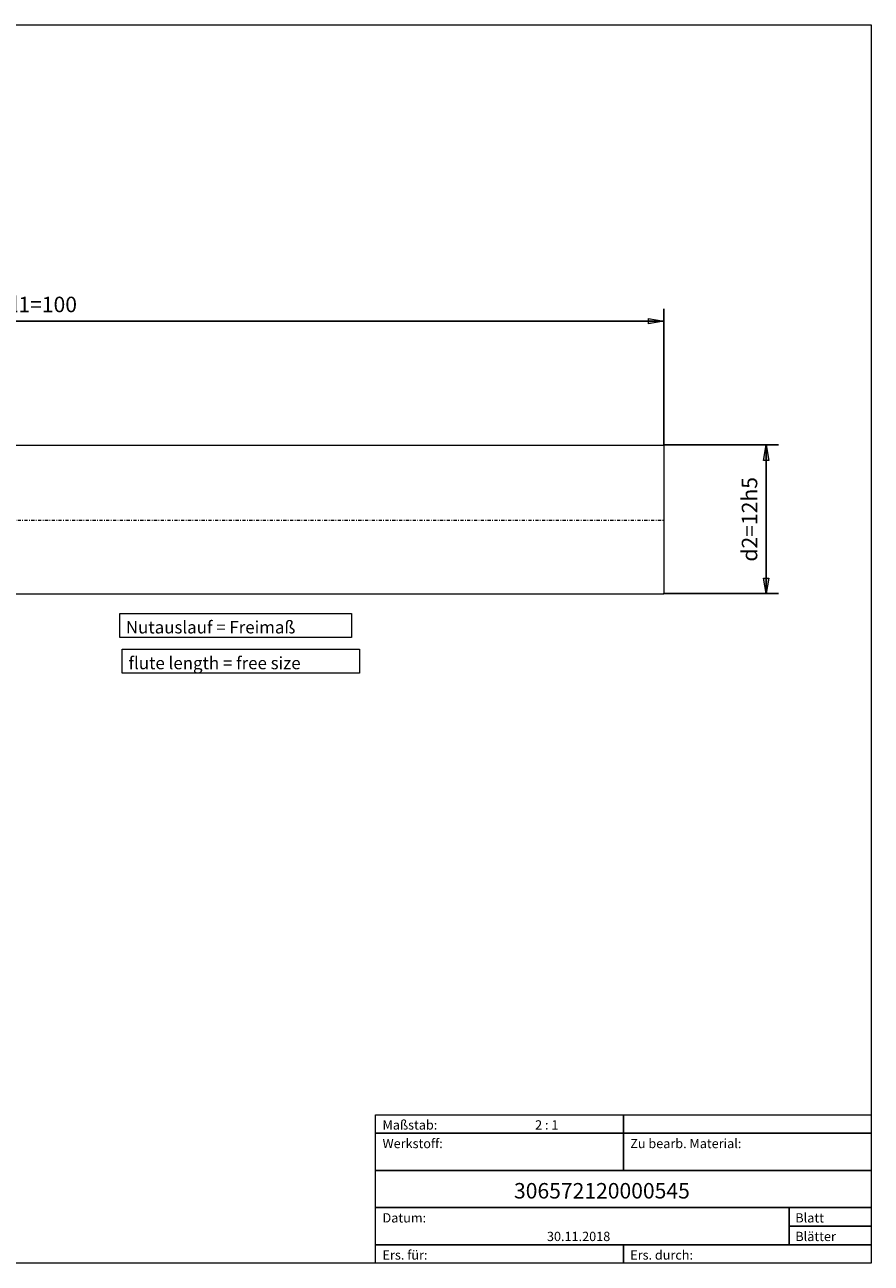
# Model space of a CAD drawing. Units: millimetres. Extents: x -135 to 143, y -100 to 100.
# Drawn here: x 7 to 143, y -100 to 100 of the extents above; entities that cross this region are included whole.
import ezdxf

# ---------------------------------------------------------------- set-up
doc = ezdxf.new("R2010")
doc.units = ezdxf.units.MM
doc.header["$MEASUREMENT"] = 0
doc.linetypes.add('DASHDOT', pattern=[1, 0.5, -0.25, 0, -0.25])
doc.layers.get('0').update_dxf_attribs({"lineweight": 0})
for name, color, linetype, lineweight in [('Bemassung', 7, 'Continuous', 0), ('Geo', 7, 'Continuous', 0), ('Rahmen', 7, 'Continuous', 0), ('Text', 7, 'Continuous', 0)]:
    doc.layers.add(name, color=color, linetype=linetype, lineweight=lineweight)
doc.styles.get("Standard").update_dxf_attribs({"font": 'Arial'})
doc.dimstyles.new('BEM-ISBE', dxfattribs={"dimtxt": 2.5, "dimasz": 2.5, "dimexe": 1.25, "dimexo": 0.625, "dimtad": 1, "dimdec": 3, "dimzin": 0, "dimdsep": 46, "dimtxsty": 'Standard', "dimblk": 'VDDIM_DEFAULT', "dimcen": 0.09, "dimadec": 3, "dimazin": 0, "dimtol": 1, "dimtm": 1e-09, "dimtfac": 0.5, "dimtdec": 3, "dimtmove": 0, "dimatfit": 3, "dimfxl": 1, "dimtolj": 1, "dimtzin": 0, "dimarcsym": 0})

# ---------------------------------------------------------------- blocks, each defined once
blk = doc.blocks.new('VDDIM_DEFAULT')
at = {"linetype": 'Continuous'}
blk.add_hatch(color=0, dxfattribs=at).paths.add_polyline_path([(0, 0), (-1, -0.1665), (-1, 0.1665)], flags=0)
at = {"color": 0, "linetype": 'Continuous'}
blk.add_lwpolyline([(0, 0), (-1, -0.1665), (-1, 0.1665), (0, 0)], dxfattribs=at)
blk = doc.blocks.new('*D6')
at = {"layer": 'Bemassung', "color": 0, "lineweight": -2}
for p, q in [((-90.06, -5.98), (-90.06, 54.02)), ((109.94, 32.02), (109.94, 54.02)), ((109.94, 52.02), (-90.06, 52.02))]:
    blk.add_line(p, q, dxfattribs=at)
at = {"layer": 'Bemassung', "color": 0}
for p in [(109.94, 32.02), (-90.06, -5.98)]:
    blk.add_point(p, dxfattribs=at)
at = {"layer": 'Bemassung', "color": 0, "lineweight": -2, "xscale": 2.5, "yscale": 2.5, "zscale": 2.5, "rotation": 180}
blk.add_blockref('VDDIM_DEFAULT', (-90.06, 52.02), dxfattribs=at)
at = {"layer": 'Bemassung', "color": 0, "lineweight": -2, "xscale": 2.5, "yscale": 2.5, "zscale": 2.5}
blk.add_blockref('VDDIM_DEFAULT', (109.94, 52.02), dxfattribs=at)
at = {"layer": 'Bemassung', "color": 0, "insert": (9.94, 52.68), "char_height": 2.5, "attachment_point": 8}
blk.add_mtext('l1=100', dxfattribs=at)
blk = doc.blocks.new('*D7')
at = {"layer": 'Bemassung', "color": 0, "lineweight": -2}
for p, q in [((109.94, 32.02), (128.46, 32.02)), ((126.46, 32.02), (126.46, 8.02)), ((109.94, 8.02), (128.46, 8.02))]:
    blk.add_line(p, q, dxfattribs=at)
at = {"layer": 'Bemassung', "color": 0}
for p in [(109.94, 32.02), (109.94, 8.02)]:
    blk.add_point(p, dxfattribs=at)
at = {"layer": 'Bemassung', "color": 0, "lineweight": -2, "xscale": 2.5, "yscale": 2.5, "zscale": 2.5}
for p, rotation in [((126.46, 32.02), 90), ((126.46, 8.02), 270)]:
    blk.add_blockref('VDDIM_DEFAULT', p, dxfattribs=dict(at, rotation=rotation))
at = {"layer": 'Bemassung', "color": 0, "insert": (125.8, 20.02), "char_height": 2.5, "attachment_point": 8, "rotation": 90}
blk.add_mtext('d2=12h5', dxfattribs=at)

msp = doc.modelspace()

# ---------------------------------------------------------------- linework, layer by layer
at = {"layer": 'Geo'}
for p, q in [((-0.0596, 32.0153), (109.9404, 32.0153)), ((109.9404, 32.0153), (109.9404, 20.0153)), ((109.9404, 32.0153), (109.9404, 8.0153)), ((-0.0596, 8.0153), (109.9404, 8.0153))]:
    msp.add_line(p, q, dxfattribs=at)
at = {"layer": 'Geo', "linetype": 'Dashdot'}
msp.add_line((-90.1223, 19.9083), (109.8165, 19.9083), dxfattribs=at)
at = {"layer": 'Rahmen'}
for points in [[(-134.6483, 99.8624), (143.4251, 99.8624), (143.4251, -100.0765), (-134.6483, -100.0765)], [(22.0489, 4.8165), (59.5107, 4.8165), (59.5107, 0.9633), (22.0489, 0.9633)], [(22.4771, -0.9633), (60.7951, -0.9633), (60.7951, -4.8165), (22.4771, -4.8165)], [(63.3639, -76.1009), (103.3945, -76.1009), (103.3945, -79.0979), (63.3639, -79.0979)], [(103.3945, -76.1009), (143.4251, -76.1009), (143.4251, -79.0979), (103.3945, -79.0979)], [(63.3639, -79.0979), (103.3945, -79.0979), (103.3945, -85.0917), (63.3639, -85.0917)], [(103.3945, -79.0979), (143.4251, -79.0979), (143.4251, -85.0917), (103.3945, -85.0917)], [(63.3639, -85.0917), (143.4251, -85.0917), (143.4251, -91.0856), (63.3639, -91.0856)], [(63.3639, -91.0856), (130.1529, -91.0856), (130.1529, -97.0795), (63.3639, -97.0795)], [(130.1529, -91.0856), (143.4251, -91.0856), (143.4251, -94.0826), (130.1529, -94.0826)], [(130.1529, -94.0826), (143.4251, -94.0826), (143.4251, -97.0795), (130.1529, -97.0795)], [(63.3639, -97.0795), (103.3945, -97.0795), (103.3945, -100.0765), (63.3639, -100.0765)], [(103.3945, -97.0795), (143.4251, -97.0795), (143.4251, -100.0765), (103.3945, -100.0765)]]:
    msp.add_lwpolyline(points, close=True, dxfattribs=at)

# ---------------------------------------------------------------- texts
at = {"layer": 'Text'}
for s, height, p in [('Nutauslauf = Freimaß', 2, (23.0489, 1.5963)), ('flute length = free size', 2, (23.4771, -4.1835)), ('Maßstab:', 1.5, (64.5, -78.4985)), ('2 : 1', 1.5, (89.1453, -78.4985)), ('Werkstoff:', 1.5, (64.5, -81.4985)), ('Zu bearb. Material:', 1.5, (104.5, -81.4985)), ('306572120000545', 2.5, (85.7324, -89.6284)), ('Blatt', 1.5, (131.1667, -93.4985)), ('Datum:', 1.5, (64.5, -93.4985)), ('30.11.2018', 1.5, (91.0535, -96.4985)), ('Blätter', 1.5, (131.1667, -96.4985)), ('Ers. für:', 1.5, (64.5, -99.4985)), ('Ers. durch:', 1.5, (104.5, -99.4985))]:
    msp.add_text(s, height=height, dxfattribs=at).set_placement(p)

# ---------------------------------------------------------------- dimensions: what is measured, and where the dimension line sits
at = {"layer": 'Bemassung'}
dim = msp.add_linear_dim(base=(-90.0596, 52.0153), p1=(109.9404, 32.0153), p2=(-90.0596, -5.9847), text='l1=100', dimstyle='BEM-ISBE', override={"dimgap": 0.625, "dimlfac": 0.5, "dimzin": 8, "dimtol": 0, "dimlim": 0, "dimtzin": 8}, dxfattribs=at)
dim.commit()
dim.dimension.update_dxf_attribs({"geometry": '*D6', "text_midpoint": (9.9404, 52.682)})
dim = msp.add_linear_dim(base=(126.464, 8.0153), p1=(109.9404, 32.0153), p2=(109.9404, 8.0153), angle=90, text='d2=12h5', dimstyle='BEM-ISBE', override={"dimgap": 0.625, "dimlfac": 0.5, "dimzin": 8, "dimtol": 0, "dimlim": 0, "dimtzin": 8}, dxfattribs=at)
dim.commit()
dim.dimension.update_dxf_attribs({"geometry": '*D7', "text_midpoint": (125.7974, 20.0153)})

doc.saveas('drawing.dxf')
